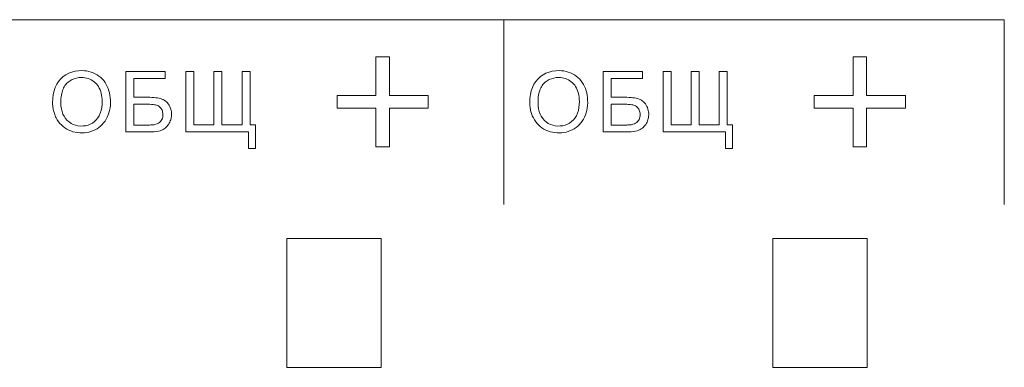
# Model space of a CAD drawing. Units: centimetres. Extents: x -68 to 489, y -92 to 306.
# Drawn here: x 145 to 166, y -16 to -9 of the extents above; entities that cross this region are included whole.
import ezdxf

# ---------------------------------------------------------------- set-up
doc = ezdxf.new("R2010")
doc.units = ezdxf.units.CM
doc.header["$MEASUREMENT"] = 0
doc.layers.add('layer 1', color=7, linetype='Continuous')
doc.layers.add('layer 2', color=7, linetype='Continuous')

# ---------------------------------------------------------------- blocks, each defined once
blk = doc.blocks.new('RCA-148_REAR')
at = {"layer": 'layer 1', "lineweight": 9}
for points in [[(159.009, 23.665), (158.964, 23.665), (158.846, 23.665), (158.684, 23.665), (158.509, 23.665), (158.348, 23.665), (158.23, 23.665), (158.184, 23.665), (158.184, 23.619), (158.184, 23.502), (158.184, 23.342), (158.184, 23.167), (158.184, 23.007), (158.184, 22.89), (158.184, 22.844), (158.168, 22.844), (158.127, 22.844), (158.071, 22.844), (158.011, 22.844), (157.955, 22.844), (157.914, 22.844), (157.898, 22.844), (157.898, 22.89), (157.898, 23.007), (157.898, 23.167), (157.898, 23.342), (157.898, 23.502), (157.898, 23.619), (157.898, 23.665), (157.852, 23.665), (157.734, 23.665), (157.573, 23.665), (157.397, 23.665), (157.236, 23.665), (157.118, 23.665), (157.073, 23.665), (157.073, 23.68), (157.073, 23.718), (157.073, 23.77), (157.073, 23.827), (157.073, 23.88), (157.073, 23.918), (157.073, 23.933), (157.118, 23.933), (157.236, 23.933), (157.397, 23.933), (157.573, 23.933), (157.734, 23.933), (157.852, 23.933), (157.898, 23.933), (157.898, 23.978), (157.898, 24.095), (157.898, 24.256), (157.898, 24.431), (157.898, 24.591), (157.898, 24.708), (157.898, 24.754), (157.914, 24.754), (157.955, 24.754), (158.011, 24.754), (158.071, 24.754), (158.127, 24.754), (158.168, 24.754), (158.184, 24.754), (158.184, 24.708), (158.184, 24.591), (158.184, 24.431), (158.184, 24.256), (158.184, 24.095), (158.184, 23.978), (158.184, 23.933), (158.23, 23.933), (158.348, 23.933), (158.509, 23.933), (158.684, 23.933), (158.846, 23.933), (158.964, 23.933), (159.009, 23.933), (159.009, 23.929), (159.009, 23.918), (159.009, 23.901), (159.009, 23.88), (159.009, 23.855), (159.009, 23.827), (159.009, 23.799), (159.009, 23.77), (159.009, 23.743), (159.009, 23.718), (159.009, 23.696), (159.009, 23.68), (159.009, 23.669)], [(169.14, 23.665), (169.094, 23.665), (168.977, 23.665), (168.815, 23.665), (168.64, 23.665), (168.479, 23.665), (168.361, 23.665), (168.315, 23.665), (168.315, 23.619), (168.315, 23.502), (168.315, 23.342), (168.315, 23.167), (168.315, 23.007), (168.315, 22.89), (168.315, 22.844), (168.299, 22.844), (168.258, 22.844), (168.202, 22.844), (168.141, 22.844), (168.086, 22.844), (168.045, 22.844), (168.029, 22.844), (168.029, 22.89), (168.029, 23.007), (168.029, 23.167), (168.029, 23.342), (168.029, 23.502), (168.029, 23.619), (168.029, 23.665), (167.983, 23.665), (167.865, 23.665), (167.704, 23.665), (167.528, 23.665), (167.367, 23.665), (167.249, 23.665), (167.204, 23.665), (167.204, 23.68), (167.204, 23.718), (167.204, 23.77), (167.204, 23.827), (167.204, 23.88), (167.204, 23.918), (167.204, 23.933), (167.249, 23.933), (167.367, 23.933), (167.528, 23.933), (167.704, 23.933), (167.865, 23.933), (167.983, 23.933), (168.029, 23.933), (168.029, 23.978), (168.029, 24.095), (168.029, 24.256), (168.029, 24.431), (168.029, 24.591), (168.029, 24.708), (168.029, 24.754), (168.045, 24.754), (168.086, 24.754), (168.141, 24.754), (168.202, 24.754), (168.258, 24.754), (168.299, 24.754), (168.315, 24.754), (168.315, 24.708), (168.315, 24.591), (168.315, 24.431), (168.315, 24.256), (168.315, 24.095), (168.315, 23.978), (168.315, 23.933), (168.361, 23.933), (168.479, 23.933), (168.64, 23.933), (168.815, 23.933), (168.977, 23.933), (169.094, 23.933), (169.14, 23.933), (169.14, 23.929), (169.14, 23.918), (169.14, 23.901), (169.14, 23.88), (169.14, 23.855), (169.14, 23.827), (169.14, 23.799), (169.14, 23.77), (169.14, 23.743), (169.14, 23.718), (169.14, 23.696), (169.14, 23.68), (169.14, 23.669)]]:
    blk.add_lwpolyline(points, close=True, dxfattribs=at)
at = {"layer": 'layer 1', "lineweight": 20}
for points in [[(151.033, 23.785), (151.037, 23.874), (151.047, 23.958), (151.065, 24.035), (151.091, 24.107), (151.123, 24.173), (151.162, 24.233), (151.209, 24.288), (151.261, 24.335), (151.318, 24.375), (151.378, 24.408), (151.443, 24.433), (151.512, 24.451), (151.585, 24.461), (151.657, 24.463), (151.708, 24.461), (151.757, 24.455), (151.805, 24.445), (151.851, 24.432), (151.895, 24.416), (151.939, 24.396), (151.98, 24.372), (152.019, 24.346), (152.056, 24.317), (152.089, 24.285), (152.12, 24.25), (152.148, 24.212), (152.173, 24.171), (152.195, 24.128), (152.214, 24.083), (152.23, 24.036), (152.243, 23.988), (152.252, 23.938), (152.259, 23.886), (152.262, 23.832), (152.263, 23.777), (152.26, 23.722), (152.253, 23.669), (152.244, 23.618), (152.231, 23.568), (152.215, 23.521), (152.195, 23.475), (152.172, 23.43), (152.147, 23.389), (152.118, 23.351), (152.087, 23.316), (152.053, 23.284), (152.017, 23.255), (151.978, 23.23), (151.936, 23.207), (151.893, 23.188), (151.849, 23.172), (151.804, 23.159), (151.758, 23.15), (151.712, 23.144), (151.664, 23.141), (151.613, 23.142), (151.563, 23.146), (151.514, 23.154), (151.466, 23.166), (151.42, 23.181), (151.376, 23.2), (151.334, 23.222), (151.293, 23.248), (151.255, 23.276), (151.221, 23.308), (151.189, 23.341), (151.16, 23.378), (151.133, 23.417), (151.11, 23.459), (151.098, 23.484), (151.088, 23.506), (151.08, 23.529), (151.071, 23.551), (151.064, 23.574), (151.058, 23.596), (151.052, 23.619), (151.047, 23.642), (151.043, 23.666), (151.039, 23.689), (151.036, 23.713), (151.035, 23.737), (151.033, 23.761)], [(161.164, 23.785), (161.168, 23.874), (161.178, 23.958), (161.196, 24.035), (161.222, 24.107), (161.254, 24.173), (161.293, 24.233), (161.34, 24.288), (161.392, 24.335), (161.449, 24.375), (161.509, 24.408), (161.574, 24.433), (161.643, 24.451), (161.716, 24.461), (161.788, 24.463), (161.839, 24.461), (161.888, 24.455), (161.936, 24.445), (161.982, 24.432), (162.026, 24.416), (162.07, 24.396), (162.111, 24.372), (162.15, 24.346), (162.187, 24.317), (162.22, 24.285), (162.251, 24.25), (162.279, 24.212), (162.304, 24.171), (162.326, 24.128), (162.345, 24.083), (162.361, 24.036), (162.374, 23.988), (162.383, 23.938), (162.39, 23.886), (162.393, 23.832), (162.394, 23.777), (162.391, 23.722), (162.384, 23.669), (162.375, 23.618), (162.362, 23.568), (162.346, 23.521), (162.326, 23.475), (162.303, 23.43), (162.278, 23.389), (162.249, 23.351), (162.218, 23.316), (162.184, 23.284), (162.148, 23.255), (162.109, 23.23), (162.067, 23.207), (162.024, 23.188), (161.98, 23.172), (161.935, 23.159), (161.889, 23.15), (161.843, 23.144), (161.795, 23.141), (161.744, 23.142), (161.694, 23.146), (161.645, 23.154), (161.597, 23.166), (161.551, 23.181), (161.507, 23.2), (161.465, 23.222), (161.424, 23.248), (161.386, 23.276), (161.352, 23.308), (161.32, 23.341), (161.291, 23.378), (161.264, 23.417), (161.241, 23.459), (161.229, 23.484), (161.219, 23.506), (161.211, 23.529), (161.202, 23.551), (161.195, 23.574), (161.189, 23.596), (161.183, 23.619), (161.178, 23.642), (161.174, 23.666), (161.17, 23.689), (161.167, 23.713), (161.165, 23.737), (161.164, 23.761)], [(151.209, 23.782), (151.212, 23.715), (151.22, 23.653), (151.234, 23.595), (151.253, 23.541), (151.278, 23.492), (151.309, 23.447), (151.345, 23.407), (151.385, 23.372), (151.427, 23.343), (151.472, 23.32), (151.52, 23.303), (151.571, 23.292), (151.625, 23.286), (151.681, 23.287), (151.735, 23.293), (151.786, 23.306), (151.834, 23.324), (151.879, 23.349), (151.921, 23.379), (151.959, 23.416), (151.994, 23.458), (152.023, 23.505), (152.047, 23.557), (152.065, 23.614), (152.078, 23.676), (152.085, 23.743), (152.087, 23.81), (152.085, 23.855), (152.081, 23.898), (152.075, 23.94), (152.066, 23.98), (152.055, 24.019), (152.042, 24.055), (152.026, 24.09), (152.008, 24.122), (151.988, 24.152), (151.965, 24.18), (151.941, 24.205), (151.914, 24.228), (151.885, 24.249), (151.854, 24.267), (151.822, 24.282), (151.789, 24.295), (151.755, 24.305), (151.72, 24.312), (151.683, 24.316), (151.644, 24.317), (151.592, 24.313), (151.542, 24.305), (151.494, 24.29), (151.448, 24.271), (151.404, 24.245), (151.363, 24.215), (151.331, 24.186), (151.313, 24.166), (151.297, 24.144), (151.281, 24.12), (151.268, 24.095), (151.255, 24.067), (151.244, 24.038), (151.235, 24.007), (151.227, 23.974), (151.221, 23.939), (151.215, 23.903), (151.212, 23.865), (151.21, 23.824)], [(152.589, 24.442), (152.634, 24.442), (152.751, 24.442), (152.912, 24.442), (153.088, 24.442), (153.251, 24.442), (153.372, 24.442), (153.423, 24.442), (153.424, 24.435), (153.424, 24.414), (153.424, 24.386), (153.424, 24.354), (153.424, 24.325), (153.424, 24.302), (153.424, 24.292), (153.397, 24.292), (153.31, 24.292), (153.186, 24.292), (153.046, 24.292), (152.914, 24.292), (152.811, 24.292), (152.761, 24.292), (152.759, 24.278), (152.759, 24.229), (152.759, 24.156), (152.759, 24.073), (152.759, 23.994), (152.759, 23.931), (152.759, 23.899), (152.768, 23.897), (152.805, 23.897), (152.86, 23.897), (152.924, 23.897), (152.987, 23.897), (153.037, 23.897), (153.064, 23.897), (153.097, 23.897), (153.142, 23.895), (153.184, 23.892), (153.223, 23.888), (153.26, 23.883), (153.293, 23.876), (153.324, 23.868), (153.353, 23.859), (153.38, 23.847), (153.405, 23.833), (153.428, 23.817), (153.45, 23.799), (153.47, 23.778), (153.489, 23.755), (153.506, 23.73), (153.521, 23.703), (153.533, 23.676), (153.543, 23.647), (153.55, 23.617), (153.555, 23.586), (153.558, 23.553), (153.558, 23.523), (153.557, 23.496), (153.553, 23.469), (153.548, 23.443), (153.541, 23.418), (153.533, 23.393), (153.523, 23.369), (153.511, 23.345), (153.497, 23.322), (153.481, 23.301), (153.464, 23.28), (153.445, 23.261), (153.425, 23.243), (153.402, 23.227), (153.378, 23.212), (153.35, 23.198), (153.317, 23.187), (153.279, 23.178), (153.237, 23.171), (153.189, 23.166), (153.137, 23.163), (153.091, 23.163), (153.053, 23.163), (152.975, 23.163), (152.875, 23.163), (152.769, 23.163), (152.675, 23.163), (152.609, 23.163), (152.589, 23.163), (152.589, 23.186), (152.589, 23.242), (152.589, 23.324), (152.589, 23.428), (152.589, 23.547), (152.589, 23.677), (152.589, 23.812), (152.589, 23.946), (152.589, 24.075), (152.589, 24.193), (152.589, 24.294), (152.589, 24.372), (152.589, 24.424)], [(153.863, 24.442), (153.872, 24.442), (153.893, 24.442), (153.957, 24.442), (154.016, 24.442), (154.032, 24.442), (154.034, 24.442), (154.034, 24.429), (154.034, 24.39), (154.034, 24.329), (154.034, 24.25), (154.034, 24.157), (154.034, 23.943), (154.034, 23.72), (154.034, 23.52), (154.034, 23.438), (154.034, 23.373), (154.034, 23.33), (154.034, 23.313), (154.052, 23.313), (154.104, 23.313), (154.178, 23.313), (154.343, 23.313), (154.411, 23.313), (154.452, 23.313), (154.46, 23.313), (154.46, 23.322), (154.46, 23.358), (154.46, 23.417), (154.46, 23.494), (154.46, 23.586), (154.46, 23.798), (154.46, 24.021), (154.46, 24.224), (154.46, 24.308), (154.46, 24.375), (154.46, 24.42), (154.46, 24.441), (154.466, 24.442), (154.486, 24.442), (154.609, 24.442), (154.627, 24.442), (154.63, 24.442), (154.63, 24.435), (154.63, 24.402), (154.63, 24.346), (154.63, 24.27), (154.63, 24.18), (154.63, 23.969), (154.63, 23.746), (154.63, 23.541), (154.63, 23.456), (154.63, 23.387), (154.63, 23.338), (154.63, 23.314), (154.644, 23.313), (154.693, 23.313), (154.765, 23.313), (154.93, 23.313), (155, 23.313), (155.045, 23.313), (155.055, 23.313), (155.056, 23.318), (155.056, 23.348), (155.056, 23.401), (155.056, 23.474), (155.056, 23.563), (155.056, 23.772), (155.056, 23.996), (155.056, 24.202), (155.056, 24.29), (155.056, 24.361), (155.056, 24.412), (155.056, 24.439), (155.061, 24.442), (155.08, 24.442), (155.141, 24.442), (155.203, 24.442), (155.221, 24.442), (155.226, 24.439), (155.226, 24.412), (155.226, 24.361), (155.226, 24.29), (155.226, 24.202), (155.226, 23.996), (155.226, 23.772), (155.226, 23.563), (155.226, 23.474), (155.226, 23.401), (155.226, 23.348), (155.226, 23.318), (155.229, 23.313), (155.26, 23.313), (155.305, 23.313), (155.338, 23.313), (155.341, 23.312), (155.341, 23.301), (155.341, 23.279), (155.341, 23.21), (155.341, 23.119), (155.341, 22.924), (155.341, 22.85), (155.341, 22.825), (155.341, 22.81), (155.338, 22.807), (155.323, 22.807), (155.214, 22.807), (155.196, 22.807), (155.191, 22.807), (155.191, 22.828), (155.191, 22.876), (155.191, 23.01), (155.191, 23.076), (155.191, 23.13), (155.191, 23.159), (155.19, 23.163), (155.167, 23.163), (155.115, 23.163), (155.038, 23.163), (154.941, 23.163), (154.828, 23.163), (154.313, 23.163), (154.191, 23.163), (154.083, 23.163), (153.991, 23.163), (153.92, 23.163), (153.877, 23.163), (153.863, 23.163), (153.863, 23.181), (153.863, 23.228), (153.863, 23.299), (153.863, 23.391), (153.863, 23.499), (153.863, 23.742), (153.863, 23.994), (153.863, 24.112), (153.863, 24.219), (153.863, 24.31), (153.863, 24.38), (153.863, 24.426), (153.863, 24.442)], [(161.34, 23.782), (161.343, 23.715), (161.351, 23.653), (161.365, 23.595), (161.384, 23.541), (161.409, 23.492), (161.44, 23.447), (161.476, 23.407), (161.516, 23.372), (161.558, 23.343), (161.603, 23.32), (161.651, 23.303), (161.702, 23.292), (161.756, 23.286), (161.812, 23.287), (161.866, 23.293), (161.917, 23.306), (161.965, 23.324), (162.01, 23.349), (162.052, 23.379), (162.09, 23.416), (162.125, 23.458), (162.154, 23.505), (162.178, 23.557), (162.196, 23.614), (162.209, 23.676), (162.216, 23.743), (162.218, 23.81), (162.216, 23.855), (162.212, 23.898), (162.206, 23.94), (162.197, 23.98), (162.186, 24.019), (162.173, 24.055), (162.157, 24.09), (162.139, 24.122), (162.119, 24.152), (162.096, 24.18), (162.072, 24.205), (162.045, 24.228), (162.016, 24.249), (161.985, 24.267), (161.953, 24.282), (161.92, 24.295), (161.886, 24.305), (161.851, 24.312), (161.814, 24.316), (161.775, 24.317), (161.723, 24.313), (161.673, 24.305), (161.625, 24.29), (161.579, 24.271), (161.535, 24.245), (161.494, 24.215), (161.462, 24.186), (161.444, 24.166), (161.428, 24.144), (161.412, 24.12), (161.399, 24.095), (161.386, 24.067), (161.375, 24.038), (161.366, 24.007), (161.358, 23.974), (161.352, 23.939), (161.346, 23.903), (161.343, 23.865), (161.341, 23.824)], [(162.72, 24.442), (162.765, 24.442), (162.882, 24.442), (163.043, 24.442), (163.219, 24.442), (163.382, 24.442), (163.503, 24.442), (163.554, 24.442), (163.555, 24.435), (163.555, 24.414), (163.555, 24.386), (163.555, 24.354), (163.555, 24.325), (163.555, 24.302), (163.555, 24.292), (163.528, 24.292), (163.441, 24.292), (163.317, 24.292), (163.177, 24.292), (163.045, 24.292), (162.942, 24.292), (162.892, 24.292), (162.89, 24.278), (162.89, 24.229), (162.89, 24.156), (162.89, 24.073), (162.89, 23.994), (162.89, 23.931), (162.89, 23.899), (162.899, 23.897), (162.936, 23.897), (162.991, 23.897), (163.055, 23.897), (163.118, 23.897), (163.168, 23.897), (163.195, 23.897), (163.228, 23.897), (163.273, 23.895), (163.315, 23.892), (163.354, 23.888), (163.391, 23.883), (163.424, 23.876), (163.455, 23.868), (163.484, 23.859), (163.511, 23.847), (163.536, 23.833), (163.559, 23.817), (163.581, 23.799), (163.601, 23.778), (163.62, 23.755), (163.637, 23.73), (163.652, 23.703), (163.664, 23.676), (163.674, 23.647), (163.681, 23.617), (163.686, 23.586), (163.689, 23.553), (163.689, 23.523), (163.688, 23.496), (163.684, 23.469), (163.679, 23.443), (163.672, 23.418), (163.664, 23.393), (163.654, 23.369), (163.642, 23.345), (163.628, 23.322), (163.612, 23.301), (163.595, 23.28), (163.576, 23.261), (163.556, 23.243), (163.533, 23.227), (163.509, 23.212), (163.481, 23.198), (163.448, 23.187), (163.41, 23.178), (163.368, 23.171), (163.32, 23.166), (163.268, 23.163), (163.222, 23.163), (163.184, 23.163), (163.106, 23.163), (163.006, 23.163), (162.9, 23.163), (162.806, 23.163), (162.74, 23.163), (162.72, 23.163), (162.72, 23.186), (162.72, 23.242), (162.72, 23.324), (162.72, 23.428), (162.72, 23.547), (162.72, 23.677), (162.72, 23.812), (162.72, 23.946), (162.72, 24.075), (162.72, 24.193), (162.72, 24.294), (162.72, 24.372), (162.72, 24.424)], [(163.994, 24.442), (164.003, 24.442), (164.024, 24.442), (164.088, 24.442), (164.147, 24.442), (164.163, 24.442), (164.165, 24.442), (164.165, 24.429), (164.165, 24.39), (164.165, 24.329), (164.165, 24.25), (164.165, 24.157), (164.165, 23.943), (164.165, 23.72), (164.165, 23.52), (164.165, 23.438), (164.165, 23.373), (164.165, 23.33), (164.165, 23.313), (164.183, 23.313), (164.235, 23.313), (164.309, 23.313), (164.474, 23.313), (164.542, 23.313), (164.583, 23.313), (164.591, 23.313), (164.591, 23.322), (164.591, 23.358), (164.591, 23.417), (164.591, 23.494), (164.591, 23.586), (164.591, 23.798), (164.591, 24.021), (164.591, 24.224), (164.591, 24.308), (164.591, 24.375), (164.591, 24.42), (164.591, 24.441), (164.597, 24.442), (164.617, 24.442), (164.74, 24.442), (164.758, 24.442), (164.761, 24.442), (164.761, 24.435), (164.761, 24.402), (164.761, 24.346), (164.761, 24.27), (164.761, 24.18), (164.761, 23.969), (164.761, 23.746), (164.761, 23.541), (164.761, 23.456), (164.761, 23.387), (164.761, 23.338), (164.761, 23.314), (164.775, 23.313), (164.824, 23.313), (164.896, 23.313), (165.061, 23.313), (165.131, 23.313), (165.176, 23.313), (165.186, 23.313), (165.187, 23.318), (165.187, 23.348), (165.187, 23.401), (165.187, 23.474), (165.187, 23.563), (165.187, 23.772), (165.187, 23.996), (165.187, 24.202), (165.187, 24.29), (165.187, 24.361), (165.187, 24.412), (165.187, 24.439), (165.192, 24.442), (165.211, 24.442), (165.272, 24.442), (165.334, 24.442), (165.352, 24.442), (165.357, 24.439), (165.357, 24.412), (165.357, 24.361), (165.357, 24.29), (165.357, 24.202), (165.357, 23.996), (165.357, 23.772), (165.357, 23.563), (165.357, 23.474), (165.357, 23.401), (165.357, 23.348), (165.357, 23.318), (165.36, 23.313), (165.391, 23.313), (165.436, 23.313), (165.468, 23.313), (165.472, 23.312), (165.472, 23.301), (165.472, 23.279), (165.472, 23.21), (165.472, 23.119), (165.472, 22.924), (165.472, 22.85), (165.472, 22.825), (165.472, 22.81), (165.469, 22.807), (165.454, 22.807), (165.345, 22.807), (165.327, 22.807), (165.321, 22.807), (165.321, 22.828), (165.321, 22.876), (165.321, 23.01), (165.321, 23.076), (165.321, 23.13), (165.321, 23.159), (165.321, 23.163), (165.298, 23.163), (165.246, 23.163), (165.169, 23.163), (165.072, 23.163), (164.959, 23.163), (164.444, 23.163), (164.322, 23.163), (164.214, 23.163), (164.122, 23.163), (164.051, 23.163), (164.008, 23.163), (163.994, 23.163), (163.994, 23.181), (163.994, 23.228), (163.994, 23.299), (163.994, 23.391), (163.994, 23.499), (163.994, 23.742), (163.994, 23.994), (163.994, 24.112), (163.994, 24.219), (163.994, 24.31), (163.994, 24.38), (163.994, 24.426), (163.994, 24.442)], [(152.759, 23.307), (152.781, 23.307), (152.835, 23.307), (152.908, 23.307), (152.985, 23.307), (153.051, 23.307), (153.093, 23.307), (153.118, 23.308), (153.157, 23.31), (153.193, 23.315), (153.225, 23.323), (153.255, 23.333), (153.281, 23.346), (153.304, 23.361), (153.324, 23.379), (153.34, 23.4), (153.354, 23.423), (153.364, 23.449), (153.371, 23.477), (153.375, 23.508), (153.375, 23.538), (153.374, 23.561), (153.37, 23.583), (153.365, 23.604), (153.358, 23.623), (153.349, 23.642), (153.338, 23.659), (153.326, 23.675), (153.312, 23.689), (153.297, 23.701), (153.28, 23.712), (153.262, 23.721), (153.242, 23.728), (153.221, 23.734), (153.197, 23.739), (153.167, 23.743), (153.133, 23.746), (153.094, 23.748), (153.051, 23.75), (153.003, 23.75), (152.98, 23.75), (152.95, 23.75), (152.904, 23.75), (152.853, 23.75), (152.805, 23.75), (152.771, 23.75), (152.759, 23.75), (152.759, 23.741), (152.759, 23.72), (152.759, 23.687), (152.759, 23.647), (152.759, 23.601), (152.759, 23.551), (152.759, 23.501), (152.759, 23.451), (152.759, 23.406), (152.759, 23.366), (152.759, 23.335), (152.759, 23.315)], [(162.89, 23.307), (162.912, 23.307), (162.966, 23.307), (163.039, 23.307), (163.116, 23.307), (163.182, 23.307), (163.224, 23.307), (163.249, 23.308), (163.288, 23.31), (163.324, 23.315), (163.356, 23.323), (163.386, 23.333), (163.412, 23.346), (163.435, 23.361), (163.455, 23.379), (163.471, 23.4), (163.485, 23.423), (163.495, 23.449), (163.502, 23.477), (163.506, 23.508), (163.506, 23.538), (163.505, 23.561), (163.501, 23.583), (163.496, 23.604), (163.489, 23.623), (163.48, 23.642), (163.469, 23.659), (163.457, 23.675), (163.443, 23.689), (163.428, 23.701), (163.411, 23.712), (163.393, 23.721), (163.373, 23.728), (163.352, 23.734), (163.328, 23.739), (163.298, 23.743), (163.264, 23.746), (163.225, 23.748), (163.182, 23.75), (163.134, 23.75), (163.111, 23.75), (163.081, 23.75), (163.035, 23.75), (162.984, 23.75), (162.936, 23.75), (162.902, 23.75), (162.89, 23.75), (162.89, 23.741), (162.89, 23.72), (162.89, 23.687), (162.89, 23.647), (162.89, 23.601), (162.89, 23.551), (162.89, 23.501), (162.89, 23.451), (162.89, 23.406), (162.89, 23.366), (162.89, 23.335), (162.89, 23.315)]]:
    blk.add_lwpolyline(points, close=True, dxfattribs=at)
at = {"layer": 'layer 2', "lineweight": 20}
for points in [[(149.831, 25.544), (151.04, 25.544), (152.237, 25.544), (153.42, 25.544), (154.585, 25.544), (155.161, 25.544), (155.732, 25.544), (156.297, 25.544), (156.857, 25.544), (157.41, 25.544), (157.957, 25.544), (158.498, 25.544), (159.032, 25.544), (159.558, 25.544), (160.077, 25.544), (160.588, 25.544), (161.091, 25.544), (161.585, 25.544), (162.071, 25.544), (162.548, 25.544), (163.015, 25.544), (163.473, 25.544), (163.921, 25.544), (164.358, 25.544), (164.785, 25.544), (165.201, 25.544), (165.607, 25.544), (166, 25.544), (166.382, 25.544), (166.752, 25.544), (167.109, 25.544), (167.454, 25.544), (167.786, 25.544), (168.104, 25.544), (168.409, 25.544), (168.701, 25.544), (168.978, 25.544), (169.24, 25.544), (169.488, 25.544), (169.721, 25.544), (169.938, 25.544), (170.14, 25.544), (170.326, 25.544), (170.495, 25.544), (170.648, 25.544), (170.784, 25.544), (170.903, 25.544), (171.005, 25.544), (171.088, 25.544), (171.154, 25.544), (171.18, 25.544), (171.201, 25.544), (171.218, 25.544), (171.23, 25.544), (171.237, 25.544), (171.239, 25.544), (171.239, 25.541), (171.239, 25.532), (171.239, 25.519), (171.239, 25.5), (171.239, 25.476), (171.239, 25.447), (171.239, 25.375), (171.239, 25.286), (171.239, 25.182), (171.239, 25.063), (171.239, 24.931), (171.239, 24.787), (171.239, 24.634), (171.239, 24.472), (171.239, 24.303), (171.239, 23.948), (171.239, 23.583), (171.239, 23.217), (171.239, 22.862), (171.239, 22.693), (171.239, 22.531), (171.239, 22.378), (171.239, 22.234), (171.239, 22.102), (171.239, 21.983), (171.239, 21.879), (171.239, 21.79), (171.239, 21.718), (171.239, 21.69), (171.239, 21.666), (171.239, 21.647), (171.239, 21.633), (171.239, 21.624), (171.239, 21.622)], [(160.616, 25.544), (160.616, 24.527), (160.616, 22.638), (160.616, 21.622)]]:
    blk.add_lwpolyline(points, dxfattribs=at)
for points in [[(156.009, 18.162), (158.009, 18.162), (158.009, 20.897), (156.009, 20.897), (156.009, 18.162)], [(166.327, 18.162), (168.327, 18.162), (168.327, 20.897), (166.327, 20.897), (166.327, 18.162)]]:
    blk.add_lwpolyline(points, close=True, dxfattribs=at)

msp = doc.modelspace()

# ---------------------------------------------------------------- block references
msp.add_blockref('RCA-148_REAR', (-5.339, -34.134))

doc.saveas('drawing.dxf')
